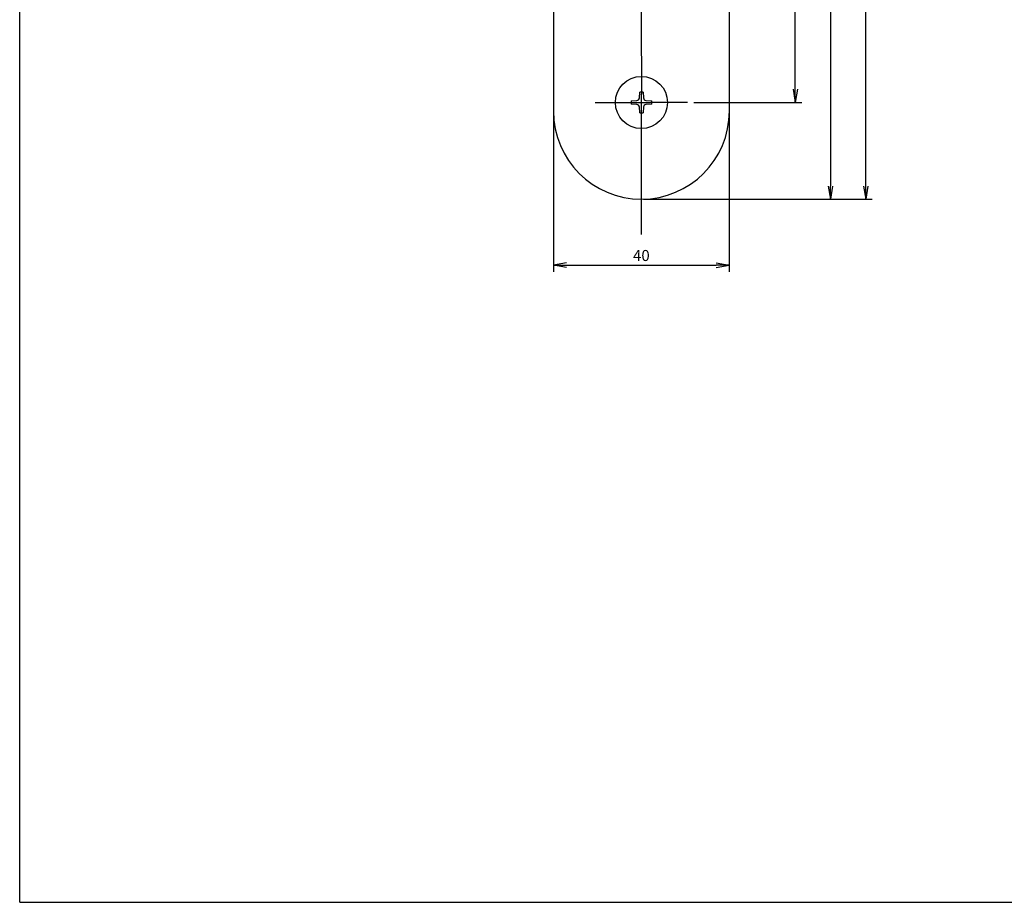
# Model space of a CAD drawing. Units: millimetres. Extents: x -10 to 831, y -10 to 584.
# Drawn here: x -10 to 214, y -10 to 191 of the extents above; entities that cross this region are included whole.
import ezdxf
from ezdxf.lldxf.tags import DXFTag

# ---------------------------------------------------------------- set-up
doc = ezdxf.new("R2010")
doc.units = ezdxf.units.MM
doc.header["$LTSCALE"] = 0.5
doc.layers.add('002_PRT_ALL_AXES', color=7, linetype='Continuous')
doc.layers.add('AXIS_XYZ', color=7, linetype='Continuous')
doc.styles.get("Standard").update_dxf_attribs({"font": 'txt.shx', "bigfont": 'extfont2.shx'})
tags = doc.linetypes.add('CENTER', pattern=[50.8, 31.75, -6.35, 6.35, -6.35]).pattern_tags.tags
tags[10:11] = [DXFTag(74, 4), DXFTag(75, 0), DXFTag(340, '0'), DXFTag(46, 1.0), DXFTag(50, 0.0), DXFTag(44, 0.0), DXFTag(45, 0.0)]
tags[8:9] = [DXFTag(74, 4), DXFTag(75, 0), DXFTag(340, '0'), DXFTag(46, 1.0), DXFTag(50, 0.0), DXFTag(44, 0.0), DXFTag(45, 0.0)]
tags[6:7] = [DXFTag(74, 4), DXFTag(75, 0), DXFTag(340, '0'), DXFTag(46, 1.0), DXFTag(50, 0.0), DXFTag(44, 0.0), DXFTag(45, 0.0)]
tags[4:5] = [DXFTag(74, 4), DXFTag(75, 0), DXFTag(340, '0'), DXFTag(46, 1.0), DXFTag(50, 0.0), DXFTag(44, 0.0), DXFTag(45, 0.0)]
doc.dimstyles.new('DIMSTYLE_1', dxfattribs={"dimtxt": 2.5, "dimasz": 3, "dimexe": 1.5, "dimexo": 0.5, "dimtad": 1, "dimdsep": 46, "dimtxsty": 'Standard', "dimblk": 'OPEN', "dimblk1": 'OPEN', "dimblk2": 'OPEN', "dimcen": 0.09, "dimadec": 0, "dimazin": 0, "dimtp": 0.01, "dimtm": 0.01, "dimtfac": 1, "dimtofl": 0, "dimtmove": 0, "dimatfit": 3, "dimldrblk": 'OPEN', "dimfxl": 1, "dimtolj": 1, "dimarcsym": 0})

# ---------------------------------------------------------------- blocks, each defined once
blk = doc.blocks.new('_OPEN')
at = {"color": 0, "linetype": 'ByBlock', "lineweight": -2}
for p, q in [((-1, 0.167), (0, 0)), ((-1, -0.167), (0, 0)), ((0, 0), (-1, 0))]:
    blk.add_line(p, q, dxfattribs=at)
blk = doc.blocks.new('*D122')
at = {"color": 0, "linetype": 'ByBlock', "lineweight": -2}
for p, q in [((159.9, 301.87), (175.86, 301.87)), ((174.36, 298.87), (174.36, 152.87)), ((131.88, 149.87), (175.86, 149.87))]:
    blk.add_line(p, q, dxfattribs=at)
at = {"layer": 'DEFPOINTS', "color": 0, "linetype": 'ByBlock', "lineweight": 15}
for p in [(159.4, 301.87), (131.38, 149.87)]:
    blk.add_point(p, dxfattribs=at)
at = {"color": 4, "linetype": 'ByBlock', "lineweight": -2, "xscale": 3, "yscale": 3, "zscale": 3}
for p, rotation in [((174.36, 301.87), 90), ((174.36, 149.87), 270)]:
    blk.add_blockref('_OPEN', p, dxfattribs=dict(at, rotation=rotation))
at = {"color": 0, "linetype": 'ByBlock', "insert": (172.48, 234.26), "char_height": 2.5, "attachment_point": 5, "rotation": 90}
blk.add_mtext('152', dxfattribs=at)
blk = doc.blocks.new('*D123')
at = {"color": 0, "linetype": 'ByBlock', "lineweight": -2}
for p, q in [((159.88, 301.87), (167.87, 301.87)), ((166.37, 174.87), (166.37, 298.87)), ((143.31, 171.87), (167.87, 171.87))]:
    blk.add_line(p, q, dxfattribs=at)
at = {"layer": 'DEFPOINTS', "color": 0, "linetype": 'ByBlock', "lineweight": 15}
for p in [(159.38, 301.87), (142.81, 171.87)]:
    blk.add_point(p, dxfattribs=at)
at = {"color": 4, "linetype": 'ByBlock', "lineweight": -2, "xscale": 3, "yscale": 3, "zscale": 3}
for p, rotation in [((166.37, 301.87), 90), ((166.37, 171.87), 270)]:
    blk.add_blockref('_OPEN', p, dxfattribs=dict(at, rotation=rotation))
at = {"color": 0, "linetype": 'ByBlock', "insert": (164.5, 236.87), "char_height": 2.5, "attachment_point": 5, "rotation": 90}
blk.add_mtext('130', dxfattribs=at)
blk = doc.blocks.new('*D124')
at = {"color": 0, "linetype": 'ByBlock', "lineweight": -2}
for p, q in [((131.88, 484.87), (183.9, 484.87)), ((182.4, 152.87), (182.4, 481.87)), ((131.88, 149.87), (183.9, 149.87))]:
    blk.add_line(p, q, dxfattribs=at)
at = {"layer": 'DEFPOINTS', "color": 0, "linetype": 'ByBlock', "lineweight": 15}
for p in [(131.38, 484.87), (131.38, 149.87)]:
    blk.add_point(p, dxfattribs=at)
at = {"color": 4, "linetype": 'ByBlock', "lineweight": -2, "xscale": 3, "yscale": 3, "zscale": 3}
for p, rotation in [((182.4, 484.87), 90), ((182.4, 149.87), 270)]:
    blk.add_blockref('_OPEN', p, dxfattribs=dict(at, rotation=rotation))
at = {"color": 0, "linetype": 'ByBlock', "insert": (180.52, 317.37), "char_height": 2.5, "attachment_point": 5, "rotation": 90}
blk.add_mtext('335', dxfattribs=at)
blk = doc.blocks.new('*D125')
at = {"color": 0, "linetype": 'ByBlock', "lineweight": -2}
for p, q in [((111.38, 169.37), (111.38, 133.37)), ((151.38, 169.37), (151.38, 133.37)), ((114.38, 134.87), (148.38, 134.87))]:
    blk.add_line(p, q, dxfattribs=at)
at = {"layer": 'DEFPOINTS', "color": 0, "linetype": 'ByBlock', "lineweight": 15}
for p in [(111.38, 169.87), (151.38, 169.87)]:
    blk.add_point(p, dxfattribs=at)
at = {"color": 4, "linetype": 'ByBlock', "lineweight": -2, "xscale": 3, "yscale": 3, "zscale": 3, "rotation": 180}
blk.add_blockref('_OPEN', (111.38, 134.87), dxfattribs=at)
at = {"color": 4, "linetype": 'ByBlock', "lineweight": -2, "xscale": 3, "yscale": 3, "zscale": 3}
blk.add_blockref('_OPEN', (151.38, 134.87), dxfattribs=at)
at = {"color": 0, "linetype": 'ByBlock', "insert": (131.38, 136.75), "char_height": 2.5, "attachment_point": 5}
blk.add_mtext('40', dxfattribs=at)

msp = doc.modelspace()

# ---------------------------------------------------------------- linework, layer by layer
at = {"color": 7, "linetype": 'Continuous'}
for p, q in [((-10, -10), (-10, 584)), ((111.384, 464.869), (111.384, 169.869)), ((151.384, 169.869), (151.384, 464.869)), ((130.92, 172.889), (131.012, 174.207)), ((131.755, 174.207), (131.847, 172.889)), ((129.046, 172.24), (130.363, 172.332)), ((130.363, 171.405), (129.046, 171.497)), ((131.012, 169.531), (130.92, 170.848)), ((131.847, 170.848), (131.755, 169.531)), ((132.404, 172.332), (133.722, 172.24)), ((133.722, 171.497), (132.404, 171.405)), ((-10, -10), (831, -10))]:
    msp.add_line(p, q, dxfattribs=at)
msp.add_circle((131.384, 171.869), 5.925, dxfattribs=at)
for centre, radius, start, end in [((130.322, 172.931), 0.6, 274, 356), ((131.384, 151.736), 22.474, 89.05288, 90.94712), ((132.446, 172.931), 0.6, 184, 266), ((151.515, 171.869), 22.472, 179.05306, 180.94694), ((130.322, 170.807), 0.6, 4, 86), ((132.446, 170.807), 0.6, 94, 176), ((111.252, 171.869), 22.472, 359.05306, 0.94694), ((131.384, 169.869), 20, 180, 0), ((131.384, 192.001), 22.474, 269.05288, 270.94712)]:
    msp.add_arc(centre, radius, start, end, dxfattribs=at)
at = {"layer": '002_PRT_ALL_AXES', "color": 2, "linetype": 'CENTER'}
for p, q in [((131.384, 182.381), (131.384, 173.86)), ((120.871, 171.869), (129.285, 171.869)), ((141.896, 171.869), (133.515, 171.869)), ((131.384, 141.851), (131.384, 169.829))]:
    msp.add_line(p, q, dxfattribs=at)
at = {"layer": '002_PRT_ALL_AXES', "color": 2, "linetype": 'Continuous'}
for p, q in [((131.384, 169.829), (131.384, 173.86)), ((129.285, 171.869), (133.486, 171.869))]:
    msp.add_line(p, q, dxfattribs=at)
at = {"layer": 'AXIS_XYZ', "color": 2, "linetype": 'CENTER'}
msp.add_line((131.384, 182.51), (131.384, 219.845), dxfattribs=at)

# ---------------------------------------------------------------- dimensions: what is measured, and where the dimension line sits
at = {"color": 2, "linetype": 'Continuous'}
for base, p1, p2, angle, picture, middle in [((182.398, 484.869), (131.384, 149.869), (131.384, 484.869), 90, '*D124', (180.523, 317.369)), ((174.357, 149.869), (159.402, 301.869), (131.384, 149.869), 270, '*D122', (172.482, 234.257)), ((166.374, 301.869), (142.814, 171.869), (159.381, 301.869), 90, '*D123', (164.499, 236.869))]:
    dim = msp.add_linear_dim(base=base, p1=p1, p2=p2, angle=angle, dimstyle='DIMSTYLE_1', dxfattribs=at)
    dim.commit()
    dim.dimension.update_dxf_attribs({"geometry": picture, "text_midpoint": middle})
dim = msp.add_linear_dim(base=(151.384, 134.875), p1=(111.384, 169.869), p2=(151.384, 169.869), dimstyle='DIMSTYLE_1', dxfattribs=at)
dim.commit()
dim.dimension.update_dxf_attribs({"geometry": '*D125', "text_midpoint": (131.384, 136.75)})

doc.saveas('drawing.dxf')
